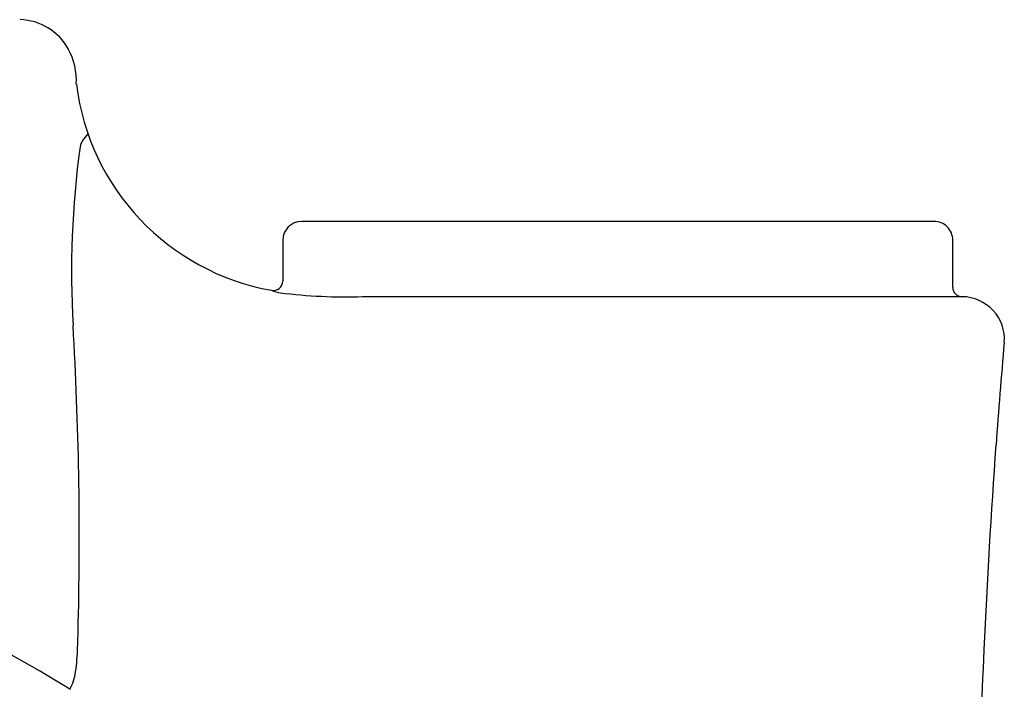
# Model space of a CAD drawing. Extents: x 3438.8 to 3453, y 207.8 to 211.9.
# Drawn here: x 3441.3 to 3442.3, y 210 to 210.7 of the extents above; entities that cross this region are included whole.
import ezdxf

# ---------------------------------------------------------------- set-up
doc = ezdxf.new("R2010")
doc.units = 0
doc.header["$LTSCALE"] = 0.64311
doc.layers.get('0').update_dxf_attribs({"color": 255, "linetype": 'CONTINUOUS'})

msp = doc.modelspace()

# ---------------------------------------------------------------- linework, layer by layer
for p, q in [((3442.2346, 210.4721), (3441.5626, 210.4721)), ((3441.5426, 210.4521), (3441.5426, 210.4087)), ((3442.2546, 210.4021), (3442.2546, 210.4521)), ((3442.2646, 210.3921), (3441.6273, 210.3921))]:
    msp.add_line(p, q)
for centre, radius, start, end in [((3441.2618, 210.6263), 0.0603, 29.0921, 88.5197), ((3441.2534, 210.6216), 0.0698, 356.9635, 29.0921), ((3441.5752, 210.6489), 0.2539, 186.9997, 259.8805), ((3441.3421, 210.5492), 0.0151, 144.3759, 172.1169), ((3441.4291, 210.4869), 0.1221, 140.0899, 144.3759), ((3442.288, 210.4183), 0.97, 172.1169, 183.3529), ((3441.5626, 210.4521), 0.02, 90, 180), ((3442.2347, 210.4522), 0.02, 359.8649, 90.1307), ((3441.5326, 210.4087), 0.01, 258.0417, 359.956), ((3442.2645, 210.4021), 0.00983, 179.5945, 225.2921), ((3441.5441, 210.429), 0.033, 245.793, 262.6765), ((3441.6095, 210.9393), 0.5474, 262.6999, 271.8691), ((3442.2647, 210.4023), 0.0102, 225.2921, 269.3675), ((3442.2641, 210.3464), 0.0457, 42.8159, 89.3675), ((3442.2652, 210.3474), 0.0443, 355.0388, 42.8159), ((3437.4537, 210.135), 3.8726, 358.6704, 3.3529), ((3450.0321, 209.6732), 7.7518, 175.03883, 175.8474), ((3450.3278, 209.6517), 8.0484, 175.8474, 177.39825), ((3440.4235, 208.5317), 1.697, 58.2599, 68.4056), ((3438.9557, 210.1002), 2.3702, 358.0419, 358.6704), ((3441.0534, 210.0285), 0.2713, 352.5884, 358.0419), ((3450.085, 209.6627), 7.8053, 177.39825, 178.58523), ((3441.271, 210.0001), 0.0518, 330.7171, 352.5884)]:
    msp.add_arc(centre, radius, start, end)

doc.saveas('drawing.dxf')
